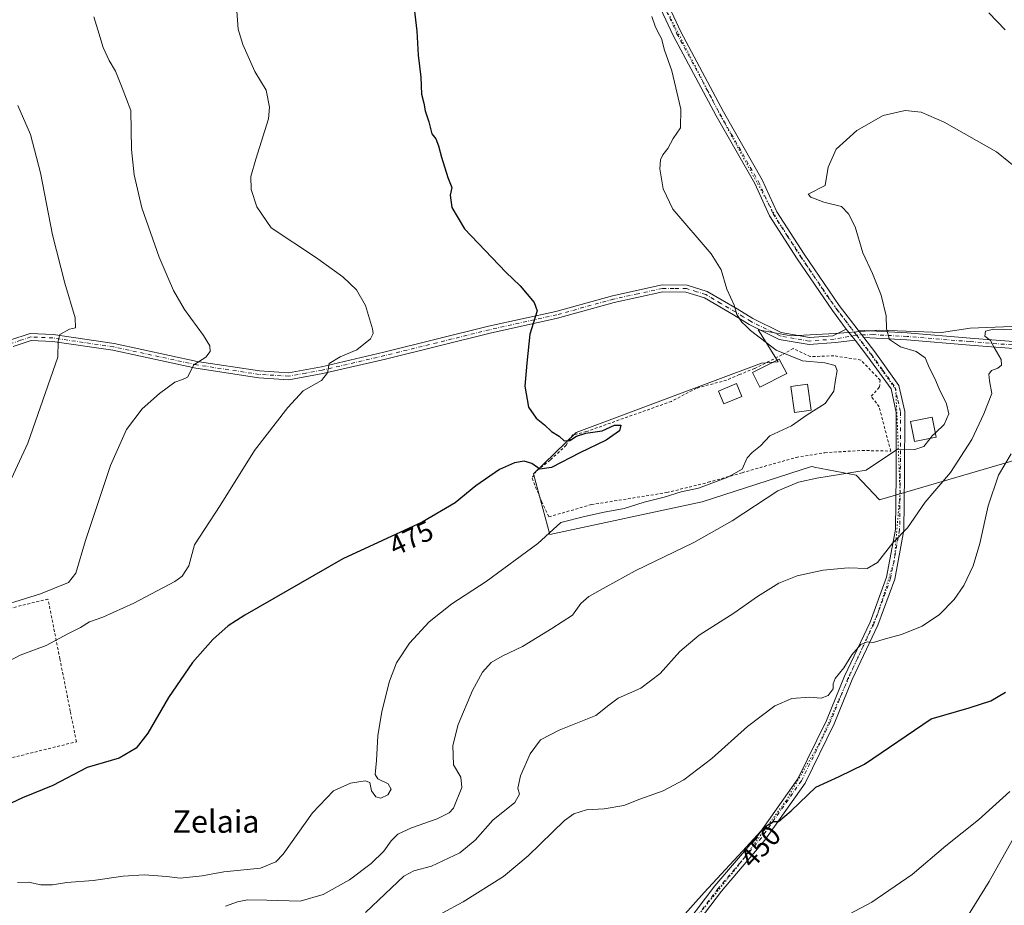
# Model space of a CAD drawing. Units: metres. Extents: x 580213 to 583654, y 4724266 to 4726624.
# Drawn here: x 582263 to 582614, y 4725778 to 4726094 of the extents above; entities that cross this region are included whole.
import ezdxf
from ezdxf.enums import TextEntityAlignment as Align

# ---------------------------------------------------------------- set-up
doc = ezdxf.new("R2010")
doc.units = ezdxf.units.M
doc.header["$MEASUREMENT"] = 0
for name, pattern in [('DGN Style 2', [1.6480167562047852, 0.988810053722871, -0.6592067024819142]), ('DGN Style 4', [2.6384748266838614, 1.318413404963828, -0.6592067024819142, 0.001648016756204785, -0.6592067024819142]), ('DGN Style 5', [1.1536117293433497, 0.4944050268614355, -0.6592067024819142])]:
    doc.linetypes.add(name, pattern=pattern)
for name, color, linetype, lineweight in [('Alambrada', 7, 'DGN Style 2', 0), ('Arbolado forestal CxS', 92, 'Continuous', 0), ('Camino Cxs', 7, 'Continuous', 0), ('Camino eje', 30, 'DGN Style 4', 13), ('Cultivos herbáceos CxS', 92, 'Continuous', 0), ('Curva de nivel maestra', 30, 'Continuous', 30), ('Curva de nivel normal', 30, 'Continuous', 0), ('Edificación Cxs', 1, 'Continuous', 13), ('Estanque Cxs', 5, 'Continuous', 0), ('Matorral CxS', 135, 'Continuous', 0), ('Pista no pavimentada Cxs', 111, 'Continuous', 0), ('Pista no pavimentada eje', 91, 'DGN Style 4', 0), ('Rótulo de curva de nivel directora', 7, 'Continuous', 0), ('Texto cartográfico', 7, 'Continuous', 0), ('Vía pecuaria eje', 92, 'DGN Style 5', 0)]:
    doc.layers.add(name, color=color, linetype=linetype, lineweight=lineweight)
doc.styles.add('Style-Arial', font='txt')

# ---------------------------------------------------------------- blocks, each defined once
blk = doc.blocks.new('*U17')
at = {"layer": 'Cultivos herbáceos CxS', "color": 92, "linetype": 'Continuous', "lineweight": 0}
for points in [[(582629.0049999999, 4725822.499, 444.7798000000039), (582608.8393999999, 4725786.538799999, 443.9517999999953), (582583.2096999995, 4725745.327299999, 443.1073000000034)], [(582642.3529000003, 4725984.923900001, 460.6459000000032), (582613.8523000004, 4725984.140100001, 461.0316000000021), (582602.0340999998, 4725983.746900001, 461.2623000000021), (582591.7903000005, 4725982.1711, 462.2765000000073), (582569.7287, 4725982.9595, 465.4296000000032), (582564.6722999997, 4725982.5803, 466.2151000000013), (582553.9698999999, 4725981.7777, 467.4440000000032), (582538.2112999996, 4725980.989900001, 468.9184999999998), (582526.4676999999, 4725983.130100001, 469.8383000000031), (582528.1237000005, 4725980.4663, 470.0985999999976), (582533.5959000001, 4725971.664100001, 470.9833000000072), (582527.7324999999, 4725971.1775, 472.1585999999952), (582461.7015000005, 4725946.513300001, 474.7100000000065), (582446.4983000001, 4725931.755899999, 474.809500000003), (582452.2751000002, 4725910.1555, 470.6379000000015), (582506.6009000001, 4725921.847300001, 468.6208999999944), (582545.5595000006, 4725934.394900001, 467.2578999999969), (582546.2664999999, 4725934.2577, 467.1508999999933), (582546.4215000002, 4725934.227499999, 467.1275000000023), (582561.4093000004, 4725931.312700001, 465.071100000001), (582569.7739000004, 4725922.5075, 463.1567000000068), (582646.3812999995, 4725944.961300001, 451.8803999999946)]]:
    blk.add_polyline3d(points, dxfattribs=at)

msp = doc.modelspace()

# ---------------------------------------------------------------- linework, layer by layer
at = {"layer": 'Alambrada', "color": 7, "linetype": 'DGN Style 2', "lineweight": 0}
for points in [[(582451.9577000003, 4725916.477399999, 473.0176999999967), (582467.1184, 4725920.8431, 472.4367000000057), (582493.9472000003, 4725925.1293, 471.7237000000023), (582508.7110000001, 4725928.7806, 470.9521999999997), (582520.7759999996, 4725932.193700001, 470.5040000000009), (582540.0641999999, 4725937.670600001, 471.2121000000043), (582550.2242000002, 4725939.3375, 468.3766999999935), (582563.4797999999, 4725940.131200001, 467.5654000000068), (582573.7192000002, 4725939.893100001, 465.7121999999945), (582569.5916999998, 4725955.688800001, 468.4529000000039), (582566.8136, 4725959.419399999, 469.852899999998), (582569.6859999998, 4725962.683800001, 468.8533000000025), (582569.9885999998, 4725965.134400001, 468.1493000000046), (582563.0829999996, 4725972.357600001, 469.0901000000013), (582553.4786, 4725973.865700001, 470.2975000000006), (582545.1442, 4725973.5482, 471.1306999999942), (582539.0225999998, 4725976.444499999, 470.8276999999944), (582534.9877000004, 4725974.195499999, 473.445000000007), (582525.2352999998, 4725969.2929, 473.3361000000005), (582519.8000999996, 4725967.1501, 472.9906000000047), (582515.2500999998, 4725965.170100001, 473.4671999999992), (582504.5500999996, 4725962.3201, 477.1827999999951), (582495.6501000002, 4725957.630100001, 474.1978999999993), (582465.3201000001, 4725946.860099999, 475.9750000000058), (582460.3901000004, 4725945.6501, 475.6723000000056), (582458.1001000004, 4725942.0001, 476.1309999999939), (582452.4600999998, 4725936.690099999, 475.5755999999965), (582447.5500999996, 4725932.860099999, 475.4560000000056), (582445.9600999998, 4725930.220100001, 474.8102999999974), (582449.3901000004, 4725921.960100001, 473.7093000000023), (582451.9577000003, 4725916.477399999, 473.0176999999967)], [(582228.4401000004, 4725872.470100001, 484.6294000000053), (582229.7600999996, 4725868.7301, 484.7523999999976), (582231.3501000004, 4725862.340100001, 485.4570999999996), (582237.9401000004, 4725835.7501, 480.8392000000022), (582251.5100999996, 4725833.550100001, 479.3083000000043), (582260.8601000002, 4725830.720100001, 478.7492000000057), (582283.6700999998, 4725836.3301, 478.3638000000064), (582281.5100999996, 4725847.190099999, 478.1254000000045), (582277.8000999996, 4725865.870100001, 480.6937999999937), (582273.5601000004, 4725887.200099999, 485.5841999999975), (582227.9401000004, 4725875.9901, 486.2238999999972)]]:
    msp.add_polyline3d(points, dxfattribs=at)
at = {"layer": 'Arbolado forestal CxS', "color": 92, "linetype": 'Continuous', "lineweight": 0}
for points in [[(582583.2096999995, 4725745.327299999, 443.1073000000034), (582608.8393999999, 4725786.538799999, 443.9517999999953), (582629.0049999999, 4725822.499, 444.7798000000039)], [(582629.0049999999, 4725822.499, 444.7798000000039), (582608.8393999999, 4725786.538799999, 443.9517999999953), (582583.2096999995, 4725745.327299999, 443.1073000000034)]]:
    msp.add_polyline3d(points, dxfattribs=at)
at = {"layer": 'Camino Cxs', "color": 7, "linetype": 'Continuous', "lineweight": 0, "extrusion": (-0.004437344006863783, 0.00550698416523451, 0.9999749912390653), "elevation": 23907.75130463633, "flags": 128}
msp.add_lwpolyline([(582554.1926454504, 4725923.392078496), (582557.3953741106, 4725919.417418225)], dxfattribs=at)
at = {"layer": 'Camino Cxs', "color": 7, "linetype": 'Continuous', "lineweight": 0, "extrusion": (0.01477698059777148, -0.0191853754127973, 0.9997067381060725), "elevation": -81594.92396127706, "flags": 128}
msp.add_lwpolyline([(3345343.319307356, 3387667.565725571), (3345343.319307355, 3387670.861002509)], dxfattribs=at)
at = {"layer": 'Camino Cxs', "color": 7, "linetype": 'Continuous', "lineweight": 0}
for points in [[(582260.0201000003, 4725979.440099999, 493.0262999999978), (582267.2500999998, 4725981.8301, 491.9342999999935), (582275.4101, 4725981.450099999, 490.7955999999977), (582297.1001000004, 4725978.290100001, 487.902900000001), (582326.7301000003, 4725971.870100001, 485.1070000000037), (582348.9401000004, 4725968.460100001, 483.8074999999953), (582359.2301000003, 4725967.840100001, 484.4407999999967), (582370.9700999996, 4725969.960100001, 481.6744999999937), (582393.1601, 4725975.120100001, 479.3638000000064), (582430.5100999996, 4725984.360099999, 475.959600000002), (582454.4700999996, 4725989.6801, 474.6232000000019), (582474.6601, 4725995.2601, 473.3917999999976), (582492.2701000003, 4725999.100099999, 472.2698999999994), (582501.1901000004, 4725999.030099999, 471.5633999999991), (582508.3601000002, 4725996.8201, 471.0515000000014), (582519.0401, 4725990.5701, 470.1870000000054), (582524.5701000001, 4725987.1601, 469.7792999999947), (582534.7500999998, 4725982.120100001, 469.0388999999996), (582544.7701000003, 4725980.380100001, 468.6346000000049), (582553.1300999997, 4725981.0101, 467.4300999999978), (582557.8564999999, 4725983.389900001, 466.8568999999989), (582561.0591000002, 4725979.415300001, 466.8929999999964), (582554.0401, 4725978.5701, 467.5274999999965), (582544.6501000002, 4725977.860099999, 468.7823999999965), (582533.9600999998, 4725979.720100001, 469.7926000000007), (582523.3601000002, 4725984.970100001, 470.6009999999952), (582517.7600999996, 4725988.4301, 470.6852999999974), (582507.3501000004, 4725994.5101, 471.9940000000061), (582500.8000999996, 4725996.540100001, 471.8696999999956), (582492.5301000001, 4725996.600099999, 472.436600000001), (582475.2600999996, 4725992.8301, 473.4875999999931), (582455.0701000001, 4725987.2501, 474.5960000000051), (582431.0800999999, 4725981.920100001, 475.8524999999936), (582393.7500999998, 4725972.690099999, 478.5917999999947), (582371.4801000003, 4725967.5101, 480.3690000000061), (582359.3800999997, 4725965.3301, 482.8537999999971), (582348.6801000005, 4725965.970100001, 483.0619000000006), (582326.2701000003, 4725969.4101, 485.0366000000067), (582296.6501000002, 4725975.8301, 488.3787000000011), (582275.1700999998, 4725978.960100001, 490.9896000000008), (582267.6001000004, 4725979.3101, 491.7462999999989), (582261.1901000004, 4725977.200099999, 492.6027000000031)], [(582260.0201000003, 4725979.440099999, 493.0262999999978), (582267.2500999998, 4725981.8301, 491.9342999999935), (582275.4101, 4725981.450099999, 490.7955999999977), (582297.1001000004, 4725978.290100001, 487.902900000001), (582326.7301000003, 4725971.870100001, 485.1070000000037), (582348.9401000004, 4725968.460100001, 483.8074999999953), (582359.2301000003, 4725967.840100001, 484.4407999999967), (582370.9700999996, 4725969.960100001, 481.6744999999937), (582393.1601, 4725975.120100001, 479.3638000000064), (582430.5100999996, 4725984.360099999, 475.959600000002), (582454.4700999996, 4725989.6801, 474.6232000000019), (582474.6601, 4725995.2601, 473.3917999999976), (582492.2701000003, 4725999.100099999, 472.2698999999994), (582501.1901000004, 4725999.030099999, 471.5633999999991), (582508.3601000002, 4725996.8201, 471.0515000000014), (582519.0401, 4725990.5701, 470.1870000000054), (582524.5701000001, 4725987.1601, 469.7792999999947), (582534.7500999998, 4725982.120100001, 469.0388999999996), (582544.7701000003, 4725980.380100001, 468.6346000000049), (582553.1300999997, 4725981.0101, 467.4300999999978), (582557.8564999999, 4725983.389900001, 466.8568999999989)], [(582561.0591000002, 4725979.415300001, 466.8929999999964), (582554.0401, 4725978.5701, 467.5274999999965), (582544.6501000002, 4725977.860099999, 468.7823999999965), (582533.9600999998, 4725979.720100001, 469.7926000000007), (582523.3601000002, 4725984.970100001, 470.6009999999952), (582517.7600999996, 4725988.4301, 470.6852999999974), (582507.3501000004, 4725994.5101, 471.9940000000061), (582500.8000999996, 4725996.540100001, 471.8696999999956), (582492.5301000001, 4725996.600099999, 472.436600000001), (582475.2600999996, 4725992.8301, 473.4875999999931), (582455.0701000001, 4725987.2501, 474.5960000000051), (582431.0800999999, 4725981.920100001, 475.8524999999936), (582393.7500999998, 4725972.690099999, 478.5917999999947), (582371.4801000003, 4725967.5101, 480.3690000000061), (582359.3800999997, 4725965.3301, 482.8537999999971), (582348.6801000005, 4725965.970100001, 483.0619000000006), (582326.2701000003, 4725969.4101, 485.0366000000067), (582296.6501000002, 4725975.8301, 488.3787000000011), (582275.1700999998, 4725978.960100001, 490.9896000000008), (582267.6001000004, 4725979.3101, 491.7462999999989), (582261.1901000004, 4725977.200099999, 492.6027000000031)], [(582625.1201, 4725975.850099999, 458.9545999999973), (582601.8701, 4725977.670100001, 460.8534000000073), (582579.4401000004, 4725979.5001, 464.0296999999992), (582564.1500000004, 4725980.32, 466.3803000000044), (582562.1398, 4725982.9299, 466.4600999999967), (582579.6101000002, 4725981.9901, 463.7044000000024), (582602.0701000001, 4725980.1601, 461.4698999999965), (582625.1700999998, 4725978.350099999, 459.2877000000008)], [(582562.1398999998, 4725982.9299, 466.4600999999967), (582579.6101000002, 4725981.9901, 463.7044000000024), (582602.0701000001, 4725980.1601, 461.4698999999965), (582625.1700999998, 4725978.350099999, 459.2877000000008)], [(582625.1201, 4725975.850099999, 458.9545999999973), (582601.8701, 4725977.670100001, 460.8534000000073), (582579.4401000004, 4725979.5001, 464.0296999999992), (582564.1501000002, 4725980.32, 466.3803000000044)]]:
    msp.add_polyline3d(points, dxfattribs=at)
at = {"layer": 'Camino eje', "color": 30, "linetype": 'DGN Style 4', "lineweight": 13}
for points in [[(582561.5401, 4725981.2501, 466.6506999999983), (582553.5850999998, 4725979.790100001, 467.4657000000007), (582544.7100999998, 4725979.120100001, 468.7062000000006), (582534.3551000003, 4725980.920100001, 469.4134999999952), (582523.9650999998, 4725986.065099999, 470.1518000000069), (582521.1651, 4725987.795100001, 470.1159999999945), (582518.4001000002, 4725989.5001, 470.4164000000019), (582513.1951000001, 4725992.540100001, 470.6824999999953), (582507.8551000003, 4725995.665100001, 471.511599999998), (582504.5800999999, 4725996.6801, 471.5041999999958), (582500.9951, 4725997.7851, 471.6729999999953), (582496.5351, 4725997.8201, 472.0887999999978), (582492.4001000002, 4725997.850099999, 472.3506999999955), (582483.5950999996, 4725995.9301, 472.9032000000007), (582474.9600999998, 4725994.045100001, 473.4412000000011), (582454.7701000003, 4725988.465100001, 474.6126999999979), (582430.7950999998, 4725983.140100001, 475.9042999999947), (582412.1201, 4725978.520099999, 477.3013999999966), (582393.4550999999, 4725973.905099999, 478.9729999999981), (582371.2251000004, 4725968.735099999, 481.0060999999987), (582365.3551000003, 4725967.675100001, 482.876900000003), (582359.3051000005, 4725966.585100001, 483.6888000000035), (582353.9550999999, 4725966.905099999, 482.8576999999932), (582348.8101000004, 4725967.215100001, 483.4204000000027), (582326.5000999998, 4725970.640100001, 485.0659000000014), (582296.8750999998, 4725977.0601, 488.0243000000046), (582275.2901, 4725980.2051, 490.897299999997), (582267.4250999996, 4725980.5701, 491.8368000000046), (582263.8101000004, 4725979.3751, 492.3744000000006), (582260.6051000003, 4725978.3201, 492.7948999999935)], [(582625.1451000003, 4725977.100099999, 458.9523999999947), (582601.9700999996, 4725978.915100001, 461.1579999999958), (582579.5251000002, 4725980.745100001, 463.866599999994), (582567.5125000002, 4725981.390100001, 465.7544999999955), (582561.5401, 4725981.2501, 466.6506999999983)]]:
    msp.add_polyline3d(points, dxfattribs=at)
at = {"layer": 'Cultivos herbáceos CxS', "color": 92, "linetype": 'Continuous', "lineweight": 0}
for points in [[(582642.3529000003, 4725984.923900001, 460.6459000000032), (582613.8523000004, 4725984.140100001, 461.0316000000021), (582602.0340999998, 4725983.746900001, 461.2623000000021), (582591.7903000005, 4725982.1711, 462.2765000000073), (582569.7287, 4725982.9595, 465.4296000000032), (582564.6722999997, 4725982.5803, 466.2151000000013), (582553.9698999999, 4725981.7777, 467.4440000000032), (582538.2112999996, 4725980.989900001, 468.9184999999998), (582526.4676999999, 4725983.130100001, 469.8383000000031), (582528.1237000005, 4725980.4663, 470.0985999999976), (582533.5959000001, 4725971.664100001, 470.9833000000072), (582527.7324999999, 4725971.1775, 472.1585999999952), (582461.7015000005, 4725946.513300001, 474.7100000000065), (582446.4983000001, 4725931.755899999, 474.809500000003), (582452.2751000002, 4725910.1555, 470.6379000000015)], [(582452.2751000002, 4725910.1555, 470.6379000000015), (582506.6009000001, 4725921.847300001, 468.6208999999944), (582545.5595000006, 4725934.394900001, 467.2578999999969), (582546.2664999999, 4725934.2577, 467.1508999999933), (582546.4215000002, 4725934.227499999, 467.1275000000023), (582561.4093000004, 4725931.312700001, 465.071100000001), (582569.7739000004, 4725922.5075, 463.1567000000068), (582646.3812999995, 4725944.961300001, 451.8803999999946)], [(582629.0049999999, 4725822.499, 444.7798000000039), (582608.8393999999, 4725786.538799999, 443.9517999999953), (582583.2096999995, 4725745.327299999, 443.1073000000034)]]:
    msp.add_polyline3d(points, dxfattribs=at)
at = {"layer": 'Curva de nivel maestra', "color": 30, "linetype": 'Continuous', "lineweight": 30, "flags": 128}
for points, elevation in [([(582403.2800000003, 4726103.770099999), (582404.9900000002, 4726089.520099999), (582405.4400000004, 4726080.9801), (582406.2999999998, 4726073.0801), (582406.6100000005, 4726067.030099999), (582407.4400000004, 4726063.8201), (582407.8899999997, 4726061.140100001), (582409.1500000004, 4726057.200099999), (582410.2199999997, 4726052.9001), (582411.6500000004, 4726051.110099999), (582412.6600000003, 4726048.710100001), (582413.7599999999, 4726044.640100001), (582416.0099999999, 4726037.4101), (582417.4299999997, 4726033.8101), (582416.7699999996, 4726031.140100001), (582417.3499999996, 4726026.710100001), (582421.8899999997, 4726019.100099999), (582436.6200000001, 4726003.700099999), (582441.7400000002, 4725998.8201), (582446.7599999999, 4725992.840100001), (582447.7800000003, 4725989.860099999), (582445.2000000002, 4725981.620100001), (582444.0999999996, 4725971.2501), (582443.4000000004, 4725963.090100001), (582444.75, 4725955.5601), (582447.4199999999, 4725951.620100001), (582450.4199999999, 4725949.290100001), (582452.8499999996, 4725946.940099999), (582455.6399999997, 4725945.2401), (582457.4400000004, 4725943.530099999), (582459.4000000004, 4725943.630100001), (582461.7800000003, 4725945.2501), (582465.1399999997, 4725946.350099999), (582470.9000000004, 4725947.110099999), (582475.3200000003, 4725949.1601), (582477.54, 4725949.130100001), (582477.0700000003, 4725947.1601), (582472.4000000004, 4725943.790100001), (582463, 4725939.270099999), (582452.9199999999, 4725934.110099999), (582448.7999999998, 4725933.4801), (582445.9500000002, 4725935.540100001), (582443.1799999997, 4725936.300100001), (582439.7100000001, 4725935.7501), (582434.4199999999, 4725933.300100001), (582425.8899999997, 4725927.530099999), (582418.6100000005, 4725921.530099999), (582406.8899999997, 4725914.630100001), (582378.6299999999, 4725901.520099999), (582343.6799999997, 4725881.450099999), (582337.7300000004, 4725877.590100001), (582332.2300000004, 4725872.780099999), (582324.9900000002, 4725864.5801), (582316.5199999996, 4725852.130100001), (582309.1100000005, 4725839.390100001), (582304.9400000004, 4725834.100099999), (582298.8799999999, 4725830.550100001), (582287.4600000001, 4725827.130100001), (582275.3200000003, 4725820.7601), (582264.5099999999, 4725816.360099999), (582250.5099999999, 4725809.840100001)], 475), ([(582498.5499999998, 4725772.7401), (582507.2300000004, 4725782.6501), (582520.9500000002, 4725797.4001), (582528.8799999999, 4725806.050100001), (582532.0199999996, 4725807.9801), (582533.7100000001, 4725807.940099999), (582538.2999999998, 4725811.700099999), (582547, 4725820.1601), (582555.3300000001, 4725824.0001), (582564.3300000001, 4725828.350099999), (582588.1799999997, 4725844.5101), (582601.6200000001, 4725848.450099999), (582609.3300000001, 4725850.970100001), (582614.6600000003, 4725853.9801)], 450)]:
    msp.add_lwpolyline(points, dxfattribs=dict(at, elevation=elevation))
at = {"layer": 'Curva de nivel normal', "color": 30, "linetype": 'Continuous', "lineweight": 0, "flags": 128}
for points, elevation in [([(582340.7699999996, 4726096.6801), (582341.25, 4726090.2301), (582342.9000000004, 4726084.7301), (582347.1900000004, 4726075.110099999), (582351.2599999999, 4726068.5101), (582352.5, 4726062.4801), (582352.1100000005, 4726058.270099999), (582347.6100000005, 4726043.860099999), (582345.8499999996, 4726037.6801), (582345.9000000004, 4726033.140100001), (582347.8899999997, 4726026.880100001), (582353.0999999996, 4726019.4101), (582368.8899999997, 4726009.030099999), (582378.54, 4726002.030099999), (582383.4199999999, 4725997.340100001), (582386.7000000002, 4725991.7401), (582389.1399999997, 4725983.4101), (582389.3799999999, 4725981.8101), (582388.4600000001, 4725979.850099999), (582383.6100000005, 4725975.940099999), (582377.6600000003, 4725973.5101), (582373.7400000002, 4725971.100099999), (582373.1699999999, 4725967.7401), (582370.9299999997, 4725965.0801), (582364.4000000004, 4725961.4101), (582359, 4725955.4101), (582347.0599999996, 4725940.0801), (582334.8600000005, 4725920.470100001), (582329.2999999998, 4725911.970100001), (582325.75, 4725906.5601), (582323.6900000004, 4725898.970100001), (582321.3799999999, 4725895.4001), (582318.6799999997, 4725893.5001), (582304.1399999997, 4725885.7301), (582293.1299999999, 4725880.7401), (582288.3399999999, 4725879.0801), (582285.1299999999, 4725877.0601), (582280.6500000004, 4725874.8101), (582272.9600000001, 4725870.6801), (582263.7000000002, 4725867.140100001), (582257.0800000001, 4725863.710100001)], 480), ([(582614.5, 4726090.0001), (582608.6299999999, 4726096.0601)], 470), ([(582289.9100000003, 4726094.6601), (582291.3600000005, 4726090.020099999), (582293.1900000004, 4726083.7501), (582295.3399999999, 4726079.0101), (582297.5800000001, 4726075.2301), (582299.9699999997, 4726069.270099999), (582303.04, 4726061.210100001), (582303.25, 4726047.340100001), (582304.2800000003, 4726038.360099999), (582306.9600000001, 4726026.550100001), (582313.1600000003, 4726009.030099999), (582316.4100000003, 4726001.530099999), (582318.2199999997, 4725997.0801), (582322.2400000002, 4725990.4101), (582328.9900000002, 4725981.0801), (582331.1799999997, 4725977.4101), (582331.29, 4725975.4101), (582329.7199999997, 4725973.4101), (582325.4699999997, 4725970.6801), (582323.2599999999, 4725966.210100001), (582321.4699999997, 4725965.450099999), (582318.6900000004, 4725964.440099999), (582313.2800000003, 4725960.470100001), (582307.1399999997, 4725954.9801), (582301.5700000003, 4725947.5801), (582295.8399999999, 4725934.790100001), (582286.9199999999, 4725908.0801), (582283.5, 4725896.4101), (582280.8700000001, 4725893.100099999), (582270.9199999999, 4725889.0001), (582250.9000000004, 4725882.840100001)], 485), ([(582488.6500000004, 4726094.7301), (582489.7800000003, 4726091.290100001), (582490.8700000001, 4726089.0101), (582492.1200000001, 4726086.880100001), (582493.1500000004, 4726082.7301), (582495.7400000002, 4726075.4101), (582499, 4726061.6801), (582498.8499999996, 4726055.0801), (582496.2800000003, 4726051.3301), (582494.2800000003, 4726047.7401), (582492.5099999999, 4726045.470100001), (582491.7100000001, 4726043.640100001), (582491.5099999999, 4726040.470100001), (582492.7199999997, 4726033.3101), (582496.1600000003, 4726026.120100001), (582509.79, 4726010.200099999), (582513.3700000001, 4726004.450099999), (582515.3300000001, 4725997.550100001), (582517.9400000004, 4725991.9101), (582518.9500000002, 4725988.600099999), (582520.6399999997, 4725985.8101), (582522.2599999999, 4725984.450099999), (582523.7800000003, 4725982.860099999), (582532.8799999999, 4725975.8101), (582537.2800000003, 4725974.120100001), (582542.3399999999, 4725972.040100001), (582550.2199999997, 4725971.3301), (582553.9800000004, 4725970.390100001), (582554.5999999996, 4725968.590100001), (582554.0300000003, 4725965.3301), (582553.4500000002, 4725961.3101), (582550.4199999999, 4725956.9101), (582544, 4725952.770099999), (582538.3300000001, 4725948.9301), (582530.7199999997, 4725945.350099999), (582527.3600000005, 4725941.7501), (582524.3799999999, 4725939.4101), (582522.5700000003, 4725937.460100001), (582520.7999999998, 4725933.4101), (582515.75, 4725930.600099999), (582505.2400000002, 4725926.6801), (582499.0599999996, 4725925.4101), (582493.0800000001, 4725923.450099999), (582485.9400000004, 4725921.6601), (582478.8399999999, 4725919.4101), (582471.5999999996, 4725918.140100001), (582464.6399999997, 4725916.5701), (582456.2599999999, 4725914.460100001), (582447.9800000004, 4725906.9801), (582429.5999999996, 4725893.440099999), (582417.4400000004, 4725885.440099999), (582409.3399999999, 4725879.0701), (582402.2699999996, 4725871.5101), (582397.7400000002, 4725864.5101), (582395.1699999999, 4725857.970100001), (582392.4400000004, 4725847.170100001), (582391.0599999996, 4725838.470100001), (582390.5999999996, 4725829.6801), (582390.0999999996, 4725824.700099999), (582391.0499999998, 4725823.170100001), (582394.7400000002, 4725821.4001), (582395.8499999996, 4725819.4001), (582394.6200000001, 4725817.4801), (582392.0999999996, 4725816.2501), (582390.3300000001, 4725816.7401), (582388.7999999998, 4725818.880100001), (582388.1900000004, 4725821.790100001), (582386.4900000002, 4725822.420100001), (582381.3200000003, 4725821.5801), (582375.25, 4725818.8201), (582367.8099999996, 4725811.0701), (582357.3700000001, 4725796.350099999), (582354.7699999996, 4725793.520099999), (582349.2199999997, 4725791.3301), (582336.1399999997, 4725790.030099999), (582328.4400000004, 4725788.630100001), (582320.6500000004, 4725787.7401), (582315.9400000004, 4725788.300100001), (582307.8099999996, 4725788.940099999), (582300.2800000003, 4725788.470100001), (582289.6500000004, 4725786.9301), (582280.2800000003, 4725786.2601), (582275.1399999997, 4725785.390100001), (582270.9900000002, 4725785.4001), (582266.5599999996, 4725786.3101), (582262.6500000004, 4725786.2501)], 470), ([(582262.8399999999, 4726062.9801), (582267.29, 4726052.6801), (582270.9199999999, 4726039.020099999), (582275.1699999999, 4726017.0001), (582279.54, 4725999.720100001), (582283.29, 4725987.4101), (582283.4000000004, 4725983.8101), (582281.25, 4725983.340100001), (582277.7999999998, 4725981.4801), (582277.2400000002, 4725979.0801), (582277.0999999996, 4725973.4101), (582266.3300000001, 4725942.7401), (582258.3600000005, 4725925.270099999)], 490), ([(582620.1600000003, 4726039.450099999), (582611.4199999999, 4726046.4801), (582592.7999999998, 4726057.120100001), (582584.5499999998, 4726060.6501), (582578.8799999999, 4726061.2501), (582571, 4726059.4801), (582561.6600000003, 4726054.140100001), (582554.2699999996, 4726047.420100001), (582551.4600000001, 4726041.040100001), (582550.4100000003, 4726034.5601), (582544.3700000001, 4726031.420100001), (582545.2599999999, 4726030.380100001), (582549.8600000005, 4726028.600099999), (582556.1799999997, 4726027.090100001), (582558.6900000004, 4726024.440099999), (582561.0599999996, 4726019.800100001), (582563.79, 4726010.540100001), (582567.2400000002, 4726003.120100001), (582570.3499999996, 4725995.4101), (582572.1399999997, 4725988.0801), (582572.1900000004, 4725983.4101), (582573.2400000002, 4725979.6501), (582577.2000000002, 4725977.050100001), (582582.7699999996, 4725975.360099999), (582585.9699999997, 4725973.0801), (582587.5300000003, 4725969.450099999), (582589.4000000004, 4725965.8201), (582590.9600000001, 4725962.040100001), (582593.5999999996, 4725956.7601), (582594.4600000001, 4725953.200099999), (582592.7300000004, 4725949.4101), (582589.6289999997, 4725946.3904)], 465), ([(582386.6500000004, 4725775.5701), (582393.6500000004, 4725782.200099999), (582400.3200000003, 4725788.4801), (582403.9199999999, 4725790.380100001), (582410.1299999999, 4725791.9801), (582420.2000000002, 4725796.8301), (582425.7199999997, 4725801.2601), (582432.0199999996, 4725808.380100001), (582439.8200000003, 4725814.6601), (582441.4699999997, 4725817.640100001), (582440.9000000004, 4725819.7601), (582441.8799999999, 4725824.210100001), (582445.25, 4725832.0801), (582449.0099999999, 4725837.0601), (582455.5800000001, 4725840.4801), (582468.6600000003, 4725845.700099999), (582473.3300000001, 4725849.440099999), (582476.6600000003, 4725851.890100001), (582484.6600000003, 4725855.450099999), (582491.6500000004, 4725860.6501), (582498.6600000003, 4725868.460100001), (582505.5499999998, 4725874.3201), (582517.8300000001, 4725882.200099999), (582526.2800000003, 4725888.090100001), (582533.8700000001, 4725892.840100001), (582540.3600000005, 4725895.4301), (582549.7100000001, 4725897.460100001), (582558.5300000003, 4725898.290100001), (582565.3300000001, 4725898.030099999), (582569, 4725900.270099999), (582574.5, 4725907.270099999), (582579.6600000003, 4725912.600099999), (582586, 4725921.6801), (582595, 4725932.3301), (582602.5800000001, 4725943.9801), (582606.9199999999, 4725953.190099999), (582609.7599999999, 4725960.380100001), (582608.9199999999, 4725964.9901), (582608.6200000001, 4725967.290100001), (582609.6399999997, 4725968.5801), (582611.8200000003, 4725969.470100001), (582613.2000000002, 4725970.550100001), (582613.0800000001, 4725972.5701), (582610.5599999996, 4725976.8201), (582609.3200000003, 4725979.280099999), (582607.2400000002, 4725980.8301), (582607.54, 4725982.6601), (582610.29, 4725983.340100001), (582617.9600000001, 4725983.050100001)], 460), ([(582587.7821000004, 4725944.391899999), (582588.5300000003, 4725945.3201), (582589.6289999997, 4725946.3904)], 465), ([(582336.7400000002, 4725777.8201), (582341.0999999996, 4725779.370100001), (582344.5800000001, 4725780.040100001), (582351.5499999998, 4725779.960100001), (582363.3600000005, 4725779.5101), (582371.6299999999, 4725781.920100001), (582380.9199999999, 4725787.1601), (582388.6900000004, 4725792.960100001), (582393.2100000001, 4725797.390100001), (582395.7800000003, 4725801.0701), (582398.1200000001, 4725803.4001), (582403.0099999999, 4725805.690099999), (582412.2000000002, 4725808.9101), (582416.4400000004, 4725811.030099999), (582417.9400000004, 4725812.690099999), (582421, 4725820.0701), (582420.6500000004, 4725823.7301), (582417.9500000002, 4725828.0701), (582417.7400000002, 4725834.970100001), (582419.6399999997, 4725842.4901), (582424.7199999997, 4725854.5601), (582428.3300000001, 4725861.110099999), (582431.3899999997, 4725864.5601), (582435.3200000003, 4725866.890100001), (582442.5499999998, 4725870.300100001), (582452.9800000004, 4725876.720100001), (582460.3899999997, 4725881.470100001), (582463.3300000001, 4725885.640100001), (582466.1900000004, 4725888.1501), (582472.4299999997, 4725891.540100001), (582482.7400000002, 4725897.220100001), (582503.54, 4725907.370100001), (582517.2199999997, 4725915.040100001), (582533.5, 4725925.720100001), (582540.8300000001, 4725928.8301), (582547.3899999997, 4725930.280099999), (582565.0199999996, 4725933.100099999), (582576.1600000003, 4725940.550100001), (582582.3300000001, 4725940.4901), (582585.4600000001, 4725941.5101), (582587.7821000004, 4725944.391899999)], 465), ([(582616.5800000001, 4725938.9001), (582612.1200000001, 4725931.3301), (582608.4500000002, 4725920.460100001), (582605.4900000002, 4725907.040100001), (582603.0999999996, 4725899.0601), (582599.75, 4725892.0701), (582596.2800000003, 4725887.0701), (582591.0800000001, 4725881.7301), (582584.9600000001, 4725877.540100001), (582577.5899999999, 4725874.5801), (582571.3799999999, 4725872.920100001), (582567.5899999999, 4725871.7401), (582565.3300000001, 4725871.940099999), (582563.0499999998, 4725870.970100001), (582559.8899999997, 4725867.280099999), (582557.0499999998, 4725862.640100001), (582553.9500000002, 4725858.8301), (582553.2199999997, 4725857.040100001), (582553.2400000002, 4725855.190099999), (582551.4000000004, 4725852.780099999), (582549, 4725851.870100001), (582544.7800000003, 4725852.2601), (582538.4600000001, 4725851.8101), (582532.4400000004, 4725849.170100001), (582522.6600000003, 4725841.800100001), (582510, 4725830.4301), (582500, 4725822.790100001), (582492.6600000003, 4725818.9101), (582484.3300000001, 4725815.9101), (582478.6600000003, 4725813.670100001), (582471.6600000003, 4725812.4901), (582465.3300000001, 4725812.0601), (582460.7999999998, 4725810.630100001), (582457.5499999998, 4725808.300100001), (582444.5800000001, 4725795.670100001), (582435.75, 4725788.300100001), (582421.4699999997, 4725779.3301), (582406.4199999999, 4725771.300100001)], 455), ([(582543.2999999998, 4725766.5601), (582567, 4725779.140100001), (582581.3300000001, 4725789.090100001), (582593.3300000001, 4725799.300100001), (582605, 4725808.5701), (582616.1900000004, 4725818.600099999)], 445)]:
    msp.add_lwpolyline(points, dxfattribs=dict(at, elevation=elevation))
at = {"layer": 'Edificación Cxs', "color": 1, "linetype": 'Continuous', "lineweight": 13}
for points in [[(582536.7191000005, 4725967.5976, 472.5899999999965), (582527.1201, 4725962.710100001, 473.0706999999966), (582524.4401000004, 4725967.9301, 473.5372999999963), (582533.9848999997, 4725972.628599999, 474.8787000000011), (582536.7191000005, 4725967.5976, 472.5899999999965)], [(582545.3400999998, 4725954.450099999, 472.8877000000066), (582539.4401000004, 4725953.6501, 472.7805999999982), (582538.1901000004, 4725962.960100001, 473.0479999999953), (582544.0800999999, 4725963.7601, 472.5859000000055), (582545.3400999998, 4725954.450099999, 472.8877000000066)], [(582589.9401000004, 4725944.8201, 467.6594999999944), (582582.2301000003, 4725943.290100001, 467.3303000000015), (582580.8201000001, 4725950.4001, 467.9799000000058), (582588.5301000001, 4725951.940099999, 469.178899999999), (582589.9401000004, 4725944.8201, 467.6594999999944)]]:
    msp.add_polyline3d(points, dxfattribs=at)
for points in [[(582536.7191000005, 4725967.5976, 474.8787000000011), (582527.1201, 4725962.710100001, 474.8787000000011), (582524.4401000004, 4725967.9301, 474.8787000000011), (582533.9848999997, 4725972.628599999, 474.8787000000011)], [(582545.3400999998, 4725954.450099999, 473.0479999999953), (582539.4401000004, 4725953.6501, 473.0479999999953), (582538.1901000004, 4725962.960100001, 473.0479999999953), (582544.0800999999, 4725963.7601, 473.0479999999953)], [(582589.9401000004, 4725944.8201, 469.178899999999), (582582.2301000003, 4725943.290100001, 469.178899999999), (582580.8201000001, 4725950.4001, 469.178899999999), (582588.5301000001, 4725951.940099999, 469.178899999999)]]:
    msp.add_3dface(points, dxfattribs=at)
at = {"layer": 'Estanque Cxs', "color": 5, "linetype": 'Continuous', "lineweight": 0}
msp.add_polyline3d([(582520.7200999996, 4725959.4001, 472.188599999994), (582514.3300999999, 4725956.720100001, 472.1205999999948), (582512.4301000005, 4725961.2601, 472.3821000000025), (582518.8101000004, 4725963.940099999, 472.351800000004), (582520.7200999996, 4725959.4001, 472.188599999994)], dxfattribs=at)
msp.add_3dface([(582520.7200999996, 4725959.4001, 472.188599999994), (582514.3300999999, 4725956.720100001, 472.1205999999948), (582512.4301000005, 4725961.2601, 472.3821000000025), (582518.8101000004, 4725963.940099999, 472.351800000004)], dxfattribs=at)
at = {"layer": 'Matorral CxS', "color": 135, "linetype": 'Continuous', "lineweight": 0}
for points in [[(582646.3812999995, 4725944.961300001, 451.8803999999946), (582569.7739000004, 4725922.5075, 463.1567000000068), (582561.4093000004, 4725931.312700001, 465.071100000001), (582546.4215000002, 4725934.227499999, 467.1275000000023), (582546.2664999999, 4725934.2577, 467.1508999999933), (582545.5595000006, 4725934.394900001, 467.2578999999969), (582506.6009000001, 4725921.847300001, 468.6208999999944), (582452.2751000002, 4725910.1555, 470.6379000000015), (582446.4983000001, 4725931.755899999, 474.809500000003), (582461.7015000005, 4725946.513300001, 474.7100000000065), (582527.7324999999, 4725971.1775, 472.1585999999952), (582533.5959000001, 4725971.664100001, 470.9833000000072), (582528.1237000005, 4725980.4663, 470.0985999999976), (582526.4676999999, 4725983.130100001, 469.8383000000031), (582538.2112999996, 4725980.989900001, 468.9184999999998), (582553.9698999999, 4725981.7777, 467.4440000000032), (582564.6722999997, 4725982.5803, 466.2151000000013), (582569.7287, 4725982.9595, 465.4296000000032), (582591.7903000005, 4725982.1711, 462.2765000000073), (582602.0340999998, 4725983.746900001, 461.2623000000021), (582613.8523000004, 4725984.140100001, 461.0316000000021), (582642.3529000003, 4725984.923900001, 460.6459000000032)], [(582642.3529000003, 4725984.923900001, 460.6459000000032), (582613.8523000004, 4725984.140100001, 461.0316000000021), (582602.0340999998, 4725983.746900001, 461.2623000000021), (582591.7903000005, 4725982.1711, 462.2765000000073), (582569.7287, 4725982.9595, 465.4296000000032), (582564.6722999997, 4725982.5803, 466.2151000000013), (582553.9698999999, 4725981.7777, 467.4440000000032), (582538.2112999996, 4725980.989900001, 468.9184999999998), (582526.4676999999, 4725983.130100001, 469.8383000000031), (582528.1237000005, 4725980.4663, 470.0985999999976), (582533.5959000001, 4725971.664100001, 470.9833000000072), (582527.7324999999, 4725971.1775, 472.1585999999952), (582461.7015000005, 4725946.513300001, 474.7100000000065), (582446.4983000001, 4725931.755899999, 474.809500000003), (582452.2751000002, 4725910.1555, 470.6379000000015)], [(582452.2751000002, 4725910.1555, 470.6379000000015), (582506.6009000001, 4725921.847300001, 468.6208999999944), (582545.5595000006, 4725934.394900001, 467.2578999999969), (582546.2664999999, 4725934.2577, 467.1508999999933), (582546.4215000002, 4725934.227499999, 467.1275000000023), (582561.4093000004, 4725931.312700001, 465.071100000001), (582569.7739000004, 4725922.5075, 463.1567000000068), (582646.3812999995, 4725944.961300001, 451.8803999999946)]]:
    msp.add_polyline3d(points, dxfattribs=at)
at = {"layer": 'Pista no pavimentada Cxs', "color": 111, "linetype": 'Continuous', "lineweight": 0, "extrusion": (-0.004437344006863783, 0.00550698416523451, 0.9999749912390653), "elevation": 23907.75130463633, "flags": 128}
msp.add_lwpolyline([(582554.1926454504, 4725923.392078496), (582557.3953741106, 4725919.417418225)], dxfattribs=at)
at = {"layer": 'Pista no pavimentada Cxs', "color": 111, "linetype": 'Continuous', "lineweight": 0, "extrusion": (0.01477698059777148, -0.0191853754127973, 0.9997067381060725), "elevation": -81594.92396127706, "flags": 128}
msp.add_lwpolyline([(3345343.319307356, 3387667.565725571), (3345343.319307355, 3387670.861002509)], dxfattribs=at)
at = {"layer": 'Pista no pavimentada Cxs', "color": 111, "linetype": 'Continuous', "lineweight": 0}
for points in [[(582557.8564999999, 4725983.389900001, 466.8568999999989), (582552.9401000004, 4725989.970100001, 467.3190000000032), (582540.3501000004, 4726008.4001, 467.439400000003), (582530.5201000003, 4726023.710100001, 467.6538), (582525.3000999996, 4726035.200099999, 467.778999999995), (582511.5500999996, 4726059.350099999, 469.0470999999961), (582496.2500999998, 4726087.950099999, 469.8917999999976), (582479.4200999998, 4726124.130100001, 471.4692000000068), (582471.6201, 4726144.530099999, 471.7173999999941), (582465.5900999998, 4726163.0601, 472.2455999999948), (582459.8101000004, 4726186.960100001, 473.1103000000003), (582454.7801000001, 4726209.4001, 474.0378999999957), (582450.7301000003, 4726236.100099999, 474.9030000000057), (582445.4200999998, 4726289.040100001, 476.1909000000014), (582442.3701, 4726306.0701, 476.5567000000011), (582440.2301000003, 4726313.800100001, 476.6039000000019)], [(582452.7401000002, 4726246.1501, 474.9241999999941), (582453.7100999998, 4726236.470100001, 474.5886000000028), (582457.7301000003, 4726209.950099999, 473.7302999999956), (582462.7301000003, 4726187.640100001, 472.8102000000072), (582468.4801000003, 4726163.880100001, 472.0478000000003), (582474.4501, 4726145.530099999, 471.4483999999939), (582482.1801000005, 4726125.300100001, 470.8231999999989), (582498.9401000004, 4726089.290100001, 469.4866999999941), (582514.1801000005, 4726060.800100001, 468.4777000000031), (582527.9801000003, 4726036.5701, 467.5109999999986), (582533.1700999998, 4726025.1501, 467.1999999999971), (582542.8501000004, 4726010.0601, 466.7082999999984), (582555.3701, 4725991.7401, 466.8959999999934), (582560.5601000004, 4725984.9801, 466.5602999999974), (582562.1398999998, 4725982.9299, 466.4600999999967)], [(582497.4200999998, 4725766.960100001, 448.463699999993), (582511.1101000002, 4725785.050100001, 449.4073000000063), (582526.5100999996, 4725803.0801, 450.2244000000064), (582540.6201, 4725823.1601, 451.7658999999985), (582550.8300999999, 4725843.9301, 453.4180000000051), (582557.2301000003, 4725859.710100001, 454.4550000000018), (582566.3601000002, 4725878.9901, 456.5874999999942), (582572.2500999998, 4725895.030099999, 457.8934000000008), (582575.3901000004, 4725912.0001, 460.5985999999976), (582575.6401000004, 4725931.520099999, 463.777700000006), (582575.7200999996, 4725953.630100001, 466.7410999999993), (582573.8501000004, 4725962.030099999, 467.0380000000005), (582565.6300999997, 4725973.4801, 467.4931999999972), (582561.0591000002, 4725979.415300001, 466.8929999999964), (582557.8564999999, 4725983.389900001, 466.8568999999989), (582552.9401000004, 4725989.970100001, 467.3190000000032), (582540.3501000004, 4726008.4001, 467.439400000003), (582530.5201000003, 4726023.710100001, 467.6538), (582525.3000999996, 4726035.200099999, 467.778999999995), (582511.5500999996, 4726059.350099999, 469.0470999999961), (582496.2500999998, 4726087.950099999, 469.8917999999976), (582479.4200999998, 4726124.130100001, 471.4692000000068)], [(582482.1801000005, 4726125.300100001, 470.8231999999989), (582498.9401000004, 4726089.290100001, 469.4866999999941), (582514.1801000005, 4726060.800100001, 468.4777000000031), (582527.9801000003, 4726036.5701, 467.5109999999986), (582533.1700999998, 4726025.1501, 467.1999999999971), (582542.8501000004, 4726010.0601, 466.7082999999984), (582555.3701, 4725991.7401, 466.8959999999934), (582560.5601000004, 4725984.9801, 466.5602999999974), (582562.1398, 4725982.9299, 466.4600999999967), (582564.1500000004, 4725980.32, 466.3803000000044), (582568.0401, 4725975.270099999, 466.4127000000008), (582576.6401000004, 4725963.280099999, 466.653999999995), (582578.7200999996, 4725953.960100001, 466.8027000000002), (582578.6401000004, 4725931.5001, 463.4824999999983), (582578.3901000004, 4725911.700099999, 460.0519999999961), (582575.1601, 4725894.2401, 457.5102999999945), (582569.1300999997, 4725877.8301, 455.6589999999997), (582559.9801000003, 4725858.5001, 454.0510000000068), (582553.5701000001, 4725842.700099999, 452.5844999999972), (582543.2100999998, 4725821.630100001, 450.897299999997), (582528.8800999997, 4725801.2401, 449.4572000000044), (582513.4501, 4725783.1601, 448.5967999999993), (582499.8201000001, 4725765.1601, 447.9523000000045)], [(582564.1501000002, 4725980.32, 466.3803000000044), (582568.0401, 4725975.270099999, 466.4127000000008), (582576.6401000004, 4725963.280099999, 466.653999999995), (582578.7200999996, 4725953.960100001, 466.8027000000002), (582578.6401000004, 4725931.5001, 463.4824999999983), (582578.3901000004, 4725911.700099999, 460.0519999999961), (582575.1601, 4725894.2401, 457.5102999999945), (582569.1300999997, 4725877.8301, 455.6589999999997), (582559.9801000003, 4725858.5001, 454.0510000000068), (582553.5701000001, 4725842.700099999, 452.5844999999972), (582543.2100999998, 4725821.630100001, 450.897299999997), (582528.8800999997, 4725801.2401, 449.4572000000044), (582513.4501, 4725783.1601, 448.5967999999993), (582499.8201000001, 4725765.1601, 447.9523000000045)], [(582497.4200999998, 4725766.960100001, 448.463699999993), (582511.1101000002, 4725785.050100001, 449.4073000000063), (582526.5100999996, 4725803.0801, 450.2244000000064), (582540.6201, 4725823.1601, 451.7658999999985), (582550.8300999999, 4725843.9301, 453.4180000000051), (582557.2301000003, 4725859.710100001, 454.4550000000018), (582566.3601000002, 4725878.9901, 456.5874999999942), (582572.2500999998, 4725895.030099999, 457.8934000000008), (582575.3901000004, 4725912.0001, 460.5985999999976), (582575.6401000004, 4725931.520099999, 463.777700000006), (582575.7200999996, 4725953.630100001, 466.7410999999993), (582573.8501000004, 4725962.030099999, 467.0380000000005), (582565.6300999997, 4725973.4801, 467.4931999999972), (582561.0591000002, 4725979.415300001, 466.8929999999964)]]:
    msp.add_polyline3d(points, dxfattribs=at)
at = {"layer": 'Pista no pavimentada eje', "color": 91, "linetype": 'DGN Style 4', "lineweight": 0}
for points in [[(582451.1309000002, 4726247.1305, 475.1156999999948), (582451.7351000002, 4726241.1251, 474.8834999999963), (582452.2200999996, 4726236.2851, 474.7161000000052), (582456.2550999997, 4726209.675100001, 473.876900000003), (582461.2701000003, 4726187.300100001, 472.9609000000055), (582467.0351, 4726163.470100001, 472.1597000000039), (582473.0351, 4726145.030099999, 471.584400000007), (582476.9001000002, 4726134.915100001, 471.320200000002), (582480.8000999996, 4726124.715100001, 471.1371999999974), (582489.2150999998, 4726106.6251, 470.4627000000037), (582497.5950999996, 4726088.620100001, 469.6199000000051), (582512.8651000002, 4726060.075099999, 468.6880999999995), (582526.6401000004, 4726035.8851, 467.6215999999986), (582531.8450999996, 4726024.4301, 467.3243999999977), (582536.7600999996, 4726016.7751, 467.0673999999999), (582541.6001000004, 4726009.2301, 467.039499999999), (582547.8601000002, 4726000.0701, 467.0745000000024), (582554.1551000001, 4725990.8551, 467.0915999999997), (582558.9801000003, 4725984.5701, 466.7296000000061), (582561.5401, 4725981.2501, 466.6506999999983)], [(582561.5401, 4725981.2501, 466.6506999999983), (582566.8350999998, 4725974.3751, 466.8148999999976), (582570.9451000001, 4725968.6501, 467.1573999999965), (582575.2451, 4725962.655099999, 466.8417999999947), (582576.2851, 4725957.995100001, 466.7939000000042), (582577.2200999996, 4725953.795100001, 466.5816999999952), (582577.1401000004, 4725931.5101, 463.6741999999941), (582576.8901000004, 4725911.850099999, 460.3531999999978), (582573.7050999999, 4725894.6351, 457.6733999999997), (582567.7451, 4725878.4101, 455.7736000000005), (582558.6051000003, 4725859.1051, 454.2060000000056), (582552.2001, 4725843.315099999, 452.8772999999928), (582541.9151, 4725822.395099999, 451.2623000000021), (582527.6951000001, 4725802.1601, 449.724000000002), (582519.9801000003, 4725793.120100001, 449.3307000000059), (582512.2801000001, 4725784.1051, 448.9361999999965), (582505.4351000004, 4725775.0601, 448.6894999999931)]]:
    msp.add_polyline3d(points, dxfattribs=at)
at = {"layer": 'Vía pecuaria eje', "color": 92, "linetype": 'DGN Style 5', "lineweight": 0}
msp.add_polyline3d([(582490.8115999997, 4726102.9976, 470.2563999999985), (582513.0436000006, 4726059.479499999, 468.6937000000034), (582533.8565999996, 4726021.4011, 467.2277999999933), (582550.8903000001, 4725995.354800001, 467.1971000000049), (582566.5905999999, 4725974.4211, 466.896900000007), (582575.4874, 4725961.8608, 466.8334000000032), (582576.0108000003, 4725951.3939, 466.6110000000045), (582577.0575000001, 4725925.2268, 462.6582999999956), (582574.9641000004, 4725900.629600001, 458.5966000000044), (582569.2072999999, 4725882.3126, 456.2157000000007), (582548.2736000001, 4725835.735099999, 452.3559999999998), (582536.4448999995, 4725815.342700001, 450.9238000000041), (582519.4896999998, 4725792.297599999, 449.2030999999988), (582499.6026, 4725767.700400001, 448.3369999999995)], dxfattribs=at)

# ---------------------------------------------------------------- block references
at = {"layer": 'Cultivos herbáceos CxS', "color": 92, "linetype": 'Continuous', "lineweight": 0}
msp.add_blockref('*U17', (0, 0), dxfattribs=at)

# ---------------------------------------------------------------- texts
at = {"layer": 'Rótulo de curva de nivel directora', "color": 7, "linetype": 'Continuous', "lineweight": 0, "style": 'Style-Arial'}
for s, rotation, p in [('475', 24.88674171935369, (582402.9213467886, 4725908.902440687)), ('450', 47.0719391402669, (582527.2621402326, 4725798.999953599))]:
    msp.add_text(s, height=7.000000000000002, rotation=rotation, dxfattribs=at).set_placement(p, align=Align.MIDDLE_CENTER)
at = {"layer": 'Texto cartográfico', "color": 7, "linetype": 'Continuous', "lineweight": 0, "style": 'Style-Arial'}
msp.add_text('Zelaia', height=8, dxfattribs=at).set_placement((582333.4071134151, 4725807.930149999), align=Align.MIDDLE_CENTER)

doc.saveas('drawing.dxf')
